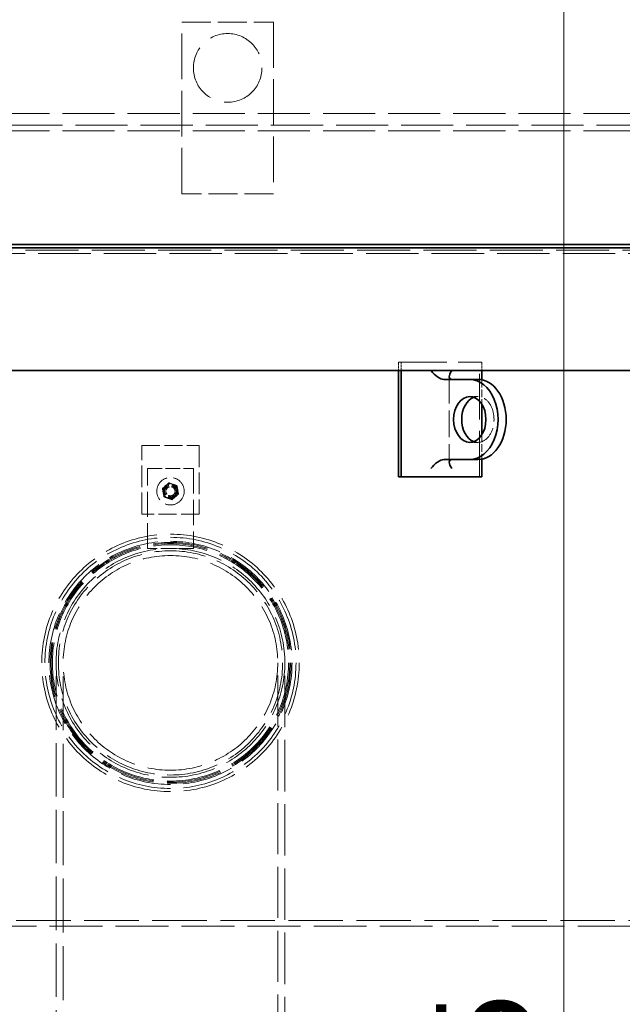
# Model space of a CAD drawing. Units: millimetres. Extents: x -8375 to 3757, y -627 to 9840.
# Drawn here: x 2378 to 2905, y 7655 to 8515 of the extents above; entities that cross this region are included whole.
import ezdxf

# ---------------------------------------------------------------- set-up
doc = ezdxf.new("R2010")
doc.units = ezdxf.units.MM
doc.header["$LTSCALE"] = 24
doc.linetypes.add('DASHED_SPACE', pattern=[0.2067, 0.1654, -0.0413])
doc.layers.add('Dimension (ISO)', color=3, linetype='Continuous', lineweight=9)
doc.layers.add('Visible (ISO)', color=7, linetype='Continuous', lineweight=35)
doc.layers.add('Hidden (ISO)', color=7, linetype='DASHED_SPACE', lineweight=9, true_color=0x0080c0)
doc.styles.add('Note Text (ISO)', font='tahoma.ttf')
doc.dimstyles.new('Default (ISO)', dxfattribs={"dimscale": 24, "dimtxt": 3.5, "dimasz": 3.5, "dimexe": 1.5, "dimexo": 0, "dimgap": 1, "dimtad": 1, "dimrnd": 1e-08, "dimtxsty": 'Note Text (ISO)', "dimcen": 0.09, "dimdle": 10, "dimclrd": 256, "dimclre": 256, "dimclrt": 256, "dimazin": 2, "dimtfac": 1.001486, "dimtmove": 0, "dimatfit": 3, "dimfxl": 1, "dimtolj": 1, "dimlwd": -1, "dimlwe": -1, "dimarcsym": 0})

# ---------------------------------------------------------------- blocks, each defined once
blk = doc.blocks.new('*D44')
at = {"layer": 'Defpoints', "color": 0, "transparency": 16777216}
for p in [(2515.92, 9023.06), (2853.71, 9023.06), (1959.82, 6038.06)]:
    blk.add_point(p, dxfattribs=at)
at = {"layer": 'Dimension (ISO)', "transparency": 16777216}
for p, q in [((2515.92, 9023.06), (2889.71, 9023.06)), ((2853.71, 6122.06), (2853.71, 8939.06))]:
    blk.add_line(p, q, dxfattribs=at)
for points in [[(2839.71, 8939.06), (2867.71, 8939.06), (2853.71, 9023.06)], [(2839.71, 6122.06), (2867.71, 6122.06), (2853.71, 6038.06)]]:
    blk.add_solid(points, dxfattribs=at)
at = {"layer": 'Dimension (ISO)', "transparency": 16777216, "insert": (2741.88, 7410.51), "char_height": 84, "attachment_point": 1, "rotation": 90, "style": 'Note Text (ISO)'}
blk.add_mtext('\\A1;2985', dxfattribs=at)

msp = doc.modelspace()

# ---------------------------------------------------------------- linework, layer by layer
at = {"layer": 'Hidden (ISO)', "ltscale": 10.07902}
for p, q in [((2519.8155, 8363.0586), (2519.8155, 8513.0586)), ((2599.8155, 8513.0586), (2599.8155, 8363.0586)), ((2711.3286, 8215.8086), (2782.0393, 8215.8086)), ((2779.918, 8115.8086), (2779.918, 8215.8086))]:
    msp.add_line(p, q, dxfattribs=at)
at = {"layer": 'Hidden (ISO)', "ltscale": 6.348889}
for p, q in [((2519.8155, 8513.0586), (2599.8155, 8513.0586)), ((2599.8155, 8363.0586), (2519.8155, 8363.0586))]:
    msp.add_line(p, q, dxfattribs=at)
at = {"layer": 'Hidden (ISO)', "ltscale": 11.478884}
for p, q in [((934.8155, 8433.0586), (2984.8155, 8433.0586)), ((2984.8155, 8423.0586), (934.8155, 8423.0586)), ((934.8155, 8418.0586), (2984.8155, 8418.0586))]:
    msp.add_line(p, q, dxfattribs=at)
at = {"layer": 'Hidden (ISO)', "ltscale": 11.689358}
msp.add_line((3067.3155, 8313.7013), (852.3155, 8313.7013), dxfattribs=at)
at = {"layer": 'Hidden (ISO)', "ltscale": 11.549637}
msp.add_line((847.3155, 8310.8145), (3072.3155, 8310.8145), dxfattribs=at)
at = {"layer": 'Hidden (ISO)', "ltscale": 0.237987}
msp.add_line((2709.2073, 8215.8086), (2711.3286, 8215.8086), dxfattribs=at)
at = {"layer": 'Hidden (ISO)', "ltscale": 0.577553}
for p, q in [((2709.2073, 8215.8086), (2709.2073, 8208.5299)), ((2711.3286, 8208.5299), (2711.3286, 8215.8086)), ((2782.0393, 8215.8086), (2782.0393, 8208.5299))]:
    msp.add_line(p, q, dxfattribs=at)
at = {"layer": 'Hidden (ISO)', "ltscale": 5.92718}
msp.add_line((2753.5332, 8203.1518), (2753.5332, 8128.4655), dxfattribs=at)
at = {"layer": 'Hidden (ISO)', "ltscale": 1.699227}
for p, q in [((2782.0393, 8200.4496), (2782.0393, 8179.0374)), ((2782.0393, 8152.5799), (2782.0393, 8131.1676))]:
    msp.add_line(p, q, dxfattribs=at)
at = {"layer": 'Hidden (ISO)', "ltscale": 0.793524}
for p, q in [((2771.4327, 8185.8086), (2778.5038, 8185.8086)), ((2771.4327, 8145.8086), (2778.5038, 8145.8086))]:
    msp.add_line(p, q, dxfattribs=at)
at = {"layer": 'Hidden (ISO)', "ltscale": 3.968018}
for p, q in [((2484.8155, 8143.0586), (2534.8155, 8143.0586)), ((2534.8155, 8083.0586), (2484.8155, 8083.0586))]:
    msp.add_line(p, q, dxfattribs=at)
at = {"layer": 'Hidden (ISO)', "ltscale": 4.761642}
for p, q in [((2484.8155, 8083.0586), (2484.8155, 8143.0586)), ((2534.8155, 8143.0586), (2534.8155, 8083.0586))]:
    msp.add_line(p, q, dxfattribs=at)
at = {"layer": 'Hidden (ISO)', "ltscale": 5.555265}
for p, q in [((2489.8155, 8053.0586), (2489.8155, 8123.0586)), ((2529.8155, 8123.0586), (2529.8155, 8053.0586))]:
    msp.add_line(p, q, dxfattribs=at)
at = {"layer": 'Hidden (ISO)', "ltscale": 3.174394}
for p, q in [((2489.8155, 8123.0586), (2529.8155, 8123.0586)), ((2529.8155, 8053.0586), (2489.8155, 8053.0586))]:
    msp.add_line(p, q, dxfattribs=at)
at = {"layer": 'Hidden (ISO)', "ltscale": 11.764965}
msp.add_line((2409.8155, 7311.0586), (2409.8155, 7953.0586), dxfattribs=at)
at = {"layer": 'Hidden (ISO)', "ltscale": 11.878583}
msp.add_line((2416.0155, 7304.8586), (2416.0155, 7953.0586), dxfattribs=at)
at = {"layer": 'Hidden (ISO)', "ltscale": 11.232059}
msp.add_line((2603.6155, 7117.2586), (2603.6155, 7953.0586), dxfattribs=at)
at = {"layer": 'Hidden (ISO)', "ltscale": 11.315379}
msp.add_line((2609.8155, 7111.0586), (2609.8155, 7953.0586), dxfattribs=at)
at = {"layer": 'Hidden (ISO)', "ltscale": 11.988581}
msp.add_line((2256.0401, 7728.0586), (2969.7155, 7728.0586), dxfattribs=at)
at = {"layer": 'Hidden (ISO)', "ltscale": 11.632916}
msp.add_line((2969.7155, 7723.0586), (949.9155, 7723.0586), dxfattribs=at)
at = {"layer": 'Hidden (ISO)', "ltscale": 12.665669}
msp.add_circle((2559.8155, 8473.0586), 30, dxfattribs=at)
at = {"layer": 'Hidden (ISO)', "ltscale": 5.983681}
msp.add_circle((2509.8155, 8103.0586), 12, dxfattribs=at)
at = {"layer": 'Hidden (ISO)', "ltscale": 2.991791}
msp.add_circle((2509.8155, 8103.0586), 6, dxfattribs=at)
at = {"layer": 'Hidden (ISO)', "ltscale": 2.592872}
msp.add_circle((2509.8155, 8103.0586), 5.2, dxfattribs=at)
at = {"layer": 'Hidden (ISO)', "ltscale": 2.094223}
msp.add_circle((2509.8155, 8103.0586), 4.2, dxfattribs=at)
at = {"layer": 'Hidden (ISO)', "ltscale": 1.994494}
msp.add_circle((2509.8155, 8103.0586), 4, dxfattribs=at)
at = {"layer": 'Hidden (ISO)', "ltscale": 11.874065}
msp.add_circle((2509.8155, 7953.0586), 112.5, dxfattribs=at)
at = {"layer": 'Hidden (ISO)', "ltscale": 11.58381}
msp.add_circle((2509.8155, 7953.0586), 109.75, dxfattribs=at)
at = {"layer": 'Hidden (ISO)', "ltscale": 11.214395}
msp.add_circle((2509.8155, 7953.0586), 106.25, dxfattribs=at)
at = {"layer": 'Hidden (ISO)', "ltscale": 12.118743}
msp.add_circle((2509.8155, 7953.0586), 105.25, dxfattribs=at)
at = {"layer": 'Hidden (ISO)', "ltscale": 12.0036}
msp.add_circle((2509.8155, 7953.0586), 104.25, dxfattribs=at)
at = {"layer": 'Hidden (ISO)', "ltscale": 11.888458}
msp.add_circle((2509.8155, 7953.0586), 103.25, dxfattribs=at)
at = {"layer": 'Hidden (ISO)', "ltscale": 11.847338}
msp.add_circle((2509.8155, 7953.0586), 100, dxfattribs=at)
msp.add_circle((2509.8155, 7953.0586), 100, dxfattribs=at)
at = {"layer": 'Hidden (ISO)', "ltscale": 11.28396}
msp.add_circle((2509.8155, 7953.0586), 98, dxfattribs=at)
at = {"layer": 'Hidden (ISO)', "ltscale": 12.03887}
msp.add_circle((2509.8155, 7953.0586), 93.8, dxfattribs=at)
msp.add_circle((2509.8155, 7953.0586), 93.8, dxfattribs=at)
at = {"layer": 'Hidden (ISO)', "ltscale": 0.540102}
for start, end in [(130.6513544, 190.6513544), (70.6513544, 130.6513544), (10.6513544, 70.6513544), (190.6513544, 250.6513544), (250.6513544, 310.6513544), (310.6513544, 10.6513544)]:
    msp.add_arc((2509.8155, 8103.0586), 6.5, start, end, dxfattribs=at)
at = {"layer": 'Hidden (ISO)', "ltscale": 0.03118}
for centre, major_axis, start_param, end_param in [((2743.1484, 8208.8086), (-7.391, 7.391), 1.17809725, 1.21293829), ((2761.5332, 8208.8086), (7.391, 7.391), 1.96349541, 1.99833646)]:
    msp.add_ellipse(centre, major_axis=major_axis, ratio=0.41421356, start_param=start_param, end_param=end_param, dxfattribs=at)
at = {"layer": 'Hidden (ISO)', "ltscale": 5.788516}
msp.add_ellipse((2778.5038, 8165.8086), major_axis=(0, -20), ratio=0.70710678, start_param=6.03050505, end_param=9.67745822, dxfattribs=at)
at = {"layer": 'Hidden (ISO)', "ltscale": 0.302292}
for points, weights in [([(2502.7339, 8105.5453), (2504.2597, 8106.8555), (2505.5811, 8107.9901)], [1.14344672345, 1.10990658855, 1]), ([(2505.5811, 8107.9901), (2506.9025, 8109.1247), (2508.4283, 8110.4348)], [1, 1.10990658855, 1.14344672345]), ([(2508.4283, 8110.4348), (2510.3258, 8109.7685), (2511.9691, 8109.1915)], [1.14344672345, 1.10990658855, 1]), ([(2511.9691, 8109.1915), (2513.6124, 8108.6144), (2515.5099, 8107.9481)], [1, 1.10990658855, 1.14344672345]), ([(2515.5099, 8107.9481), (2515.8816, 8105.9717), (2516.2035, 8104.26)], [1.14344672345, 1.10990658855, 1]), ([(2503.4275, 8101.8572), (2503.1056, 8103.5689), (2502.7339, 8105.5453)], [1, 1.10990658855, 1.14344672345]), ([(2504.1212, 8098.1691), (2503.7495, 8100.1455), (2503.4275, 8101.8572)], [1.14344672345, 1.10990658855, 1]), ([(2507.662, 8096.9257), (2506.0187, 8097.5028), (2504.1212, 8098.1691)], [1, 1.10990658855, 1.14344672345]), ([(2514.05, 8098.1271), (2512.7286, 8096.9925), (2511.2028, 8095.6824)], [1, 1.10990658855, 1.14344672345]), ([(2516.8972, 8100.5719), (2515.3714, 8099.2618), (2514.05, 8098.1271)], [1.14344672345, 1.10990658855, 1]), ([(2516.2035, 8104.26), (2516.5255, 8102.5484), (2516.8972, 8100.5719)], [1, 1.10990658855, 1.14344672345]), ([(2511.2028, 8095.6824), (2509.3053, 8096.3487), (2507.662, 8096.9257)], [1.14344672345, 1.10990658855, 1])]:
    msp.add_rational_spline(points, weights, degree=2, dxfattribs=at)
at = {"layer": 'Visible (ISO)'}
for p, q in [((838.6655, 8315.8086), (3080.9655, 8315.8086)), ((843.8808, 8318.8196), (3075.7503, 8318.8196)), ((3078.4651, 8208.5299), (848.3616, 8208.5299)), ((2709.2073, 8208.5299), (2709.2073, 8115.8086)), ((2711.3286, 8115.8086), (2711.3286, 8208.5299)), ((2748.8053, 8200.8086), (2771.4327, 8200.8086)), ((2778.5038, 8200.8086), (2771.4327, 8200.8086)), ((2782.0393, 8208.5299), (2782.0393, 8200.4496)), ((2782.0393, 8179.0374), (2782.0393, 8152.5799)), ((2748.8053, 8130.8086), (2771.4327, 8130.8086)), ((2771.4327, 8130.8086), (2778.5038, 8130.8086)), ((2782.0393, 8131.1676), (2782.0393, 8115.8086)), ((2709.2073, 8115.8086), (2711.3286, 8115.8086)), ((2782.0393, 8115.8086), (2711.3286, 8115.8086))]:
    msp.add_line(p, q, dxfattribs=at)
for centre, major_axis, ratio, start_param, end_param in [((2743.1484, 8208.8086), (-7.391, 7.391), 0.41421356, 1.21293829, 2.74889357), ((2761.5332, 8208.8086), (7.391, 7.391), 0.41421356, 1.99833646, 3.53429174), ((2771.4327, 8165.8086), (0, 35), 0.70710678, 3.14159265, 6.28318531), ((2778.5038, 8165.8086), (0, -35), 0.70710678, 0, 3.14159265), ((2778.5038, 8165.8086), (0, 20), 0.70710678, 0.25268026, 2.8889124), ((2743.1484, 8122.8086), (7.391, 7.391), 0.41421356, 0.39269908, 1.96349541), ((2761.5332, 8122.8086), (-7.391, 7.391), 0.41421356, 5.89048623, 7.46128255)]:
    msp.add_ellipse(centre, major_axis=major_axis, ratio=ratio, start_param=start_param, end_param=end_param, dxfattribs=at)
msp.add_ellipse((2771.4327, 8165.8086), major_axis=(0, 20), ratio=0.70710678, dxfattribs=at)

# ---------------------------------------------------------------- dimensions: what is measured, and where the dimension line sits
at = {"layer": 'Dimension (ISO)'}
dim = msp.add_linear_dim(base=(2853.7123, 9023.0586), p1=(1959.8155, 6038.0586), p2=(2515.9241, 9023.0586), angle=270, dimstyle='Default (ISO)', override={"dimgap": 1, "dimdec": 2, "dimse1": 1, "dimtol": 0, "dimlim": 0, "dimtp": 0, "dimtm": 0, "dimtdec": 2, "dimtofl": 0, "dimatfit": 1}, dxfattribs=at)
dim.commit()
dim.dimension.update_dxf_attribs({"geometry": '*D44', "text_midpoint": (2853.7123, 7530.5586), "dimtype": 160})

doc.saveas('drawing.dxf')
